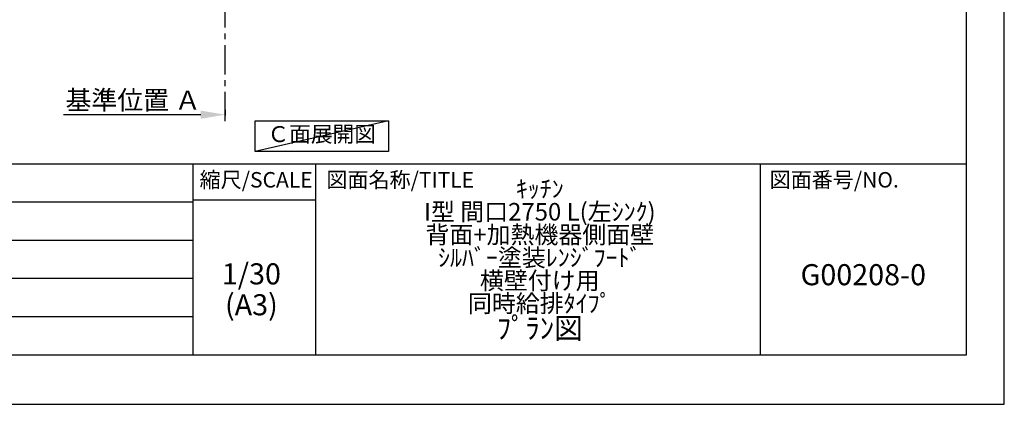
# Model space of a CAD drawing. Extents: x 83844 to 110317, y -11045 to -2175.
# Drawn here: x 92109 to 96318, y -11020 to -9378 of the extents above; entities that cross this region are included whole.
import ezdxf

# ---------------------------------------------------------------- set-up
doc = ezdxf.new("R2010")
doc.units = 0
doc.header["$LTSCALE"] = 50
doc.header["$MEASUREMENT"] = 0
doc.linetypes.add('CENTER', pattern=[2, 1.25, -0.25, 0.25, -0.25])
doc.layers.get('0').update_dxf_attribs({"linetype": 'CONTINUOUS'})
doc.layers.get('DEFPOINTS').update_dxf_attribs({"color": 146, "linetype": 'CONTINUOUS'})
for name, color, linetype in [('111-壁仕上', 3, 'CONTINUOUS'), ('160-文字', 254, 'CONTINUOUS'), ('166-寸法B', 11, 'CONTINUOUS'), ('190-図面外枠', 5, 'CONTINUOUS'), ('191-図面内枠', 4, 'CONTINUOUS')]:
    doc.layers.add(name, color=color, linetype=linetype)
doc.styles.add('KH001', font='txt')
doc.dimstyles.new('KH1xx030', dxfattribs={"dimscale": 30, "dimtxt": 2, "dimasz": 0.6, "dimexe": 0.3, "dimexo": 1.2, "dimgap": 0.5, "dimtad": 3, "dimdec": 1, "dimdsep": 46, "dimlunit": 6, "dimtxsty": 'KH001', "dimblk": 'DOT', "dimcen": 1, "dimdle": 1, "dimclrd": 256, "dimclre": 256, "dimclrt": 256, "dimadec": 0, "dimazin": 0, "dimtfac": 1, "dimtdec": 1, "dimtix": 1, "dimtmove": 2, "dimatfit": 3, "dimldrblk": 'CLOSEDBLANK', "dimfxl": 1, "dimtolj": 1, "dimtzin": 0, "dimlwd": -1, "dimlwe": -1, "dimarcsym": 0})

# ---------------------------------------------------------------- blocks, each defined once
blk = doc.blocks.new('A$C5D946DDC')
at = {"layer": '190-図面外枠'}
for p, q in [((20519, 14349.3), (20519, 350.7)), ((20519, 350.7), (271, 350.7))]:
    blk.add_line(p, q, dxfattribs=at)
at = {"layer": 'DEFPOINTS'}
blk.add_lwpolyline([(0, 0), (20790, 0), (20790, 14700), (0, 14700)], close=True, dxfattribs=at)
blk = doc.blocks.new('*D106')
at = {"layer": '166-寸法B', "transparency": 16777216}
for p, q in [((92987.9, -9762.3), (92987.9, -9786.4)), ((92882.9, -9783.4), (92296.3, -9783.4))]:
    blk.add_line(p, q, dxfattribs=at)
blk.add_solid([(92882.9, -9765.9), (92882.9, -9800.9), (92987.9, -9783.4)], dxfattribs=at)
at = {"layer": 'DEFPOINTS', "color": 0, "transparency": 16777216}
for p in [(92987.9, -9732.3), (92305.3, -9783.4), (92305.3, -9862.7)]:
    blk.add_point(p, dxfattribs=at)
at = {"layer": '166-寸法B', "transparency": 16777216, "insert": (92594.1, -9720.9), "char_height": 81, "attachment_point": 5, "style": 'KH001'}
blk.add_mtext('\\A1;基準位置 Ａ', dxfattribs=at)
blk = doc.blocks.new('_ClosedBlank')
at = {"color": 0, "linetype": 'ByBlock', "lineweight": -2}
for p, q in [((-1, 0.167), (0, 0)), ((-1, 0.167), (-1, -0.167)), ((0, 0), (-1, -0.167))]:
    blk.add_line(p, q, dxfattribs=at)
blk = doc.blocks.new('_None')

msp = doc.modelspace()

# ---------------------------------------------------------------- linework, layer by layer
at = {"layer": '111-壁仕上', "color": 253, "linetype": 'CENTER', "ltscale": 2}
msp.add_line((92987.93, -9811.26), (92987.93, -6293.95), dxfattribs=at)
at = {"layer": '160-文字'}
msp.add_lwpolyline([(93115.19, -9809.87), (93685.22, -9809.87), (93685.22, -9940.3), (93115.19, -9940.3)], close=True, dxfattribs=at)
at = {"layer": '191-図面内枠'}
for p, q in [((84006.51, -9992.67), (96155.33, -9992.67)), ((92849.29, -9992.67), (92849.29, -10809.6)), ((93373.02, -9992.67), (93373.02, -10809.6)), ((95274.9, -9992.67), (95274.9, -10809.6)), ((88364.88, -10155.6), (92849.29, -10155.6)), ((92849.29, -10147.02), (93373.02, -10147.02)), ((88364.88, -10318.6), (92849.29, -10318.6)), ((88364.88, -10481.6), (92849.29, -10481.6)), ((88364.88, -10645.6), (92849.29, -10645.6))]:
    msp.add_line(p, q, dxfattribs=at)
at = {"layer": 'DEFPOINTS'}
msp.add_line((93685.22, -9809.87), (93115.19, -9940.3), dxfattribs=at)

# ---------------------------------------------------------------- block references
at = {"layer": '190-図面外枠', "xscale": 0.6000000000058208, "yscale": 0.6000000000058208, "zscale": 0.6000000000058208}
msp.add_blockref('A$C5D946DDC', (83843.92, -11020), dxfattribs=at)

# ---------------------------------------------------------------- texts
at = {"layer": '160-文字', "insert": (93400.21, -9875.09), "char_height": 68, "attachment_point": 5, "style": 'KH001'}
msp.add_mtext('Ｃ面展開図', dxfattribs=at)
at = {"layer": '160-文字', "char_height": 90, "attachment_point": 5, "style": 'KH001'}
for s, insert, line_spacing_factor in [('{\\fMeiryo|b0|i0|c128|p50;\\H0.83333x;ｷｯﾁﾝ \\PI型 間口2750 L(左ｼﾝｸ) \\P背面+加熱機器側面壁 \\Pｼﾙﾊﾞｰ塗装ﾚﾝｼﾞﾌｰﾄﾞ \\P横壁付け用 \\P同時給排ﾀｲﾌﾟ}\\Pﾌﾟﾗﾝ図', (94332.33, -10401.14), 0.783), ('1/30', (93099.69, -10474.73), 0.876232), ('G00208-0', (95715.11, -10478.31), 0.876232), ('(A3)', (93099.69, -10606.73), 0.876232)]:
    msp.add_mtext(s, dxfattribs=dict(at, insert=insert, line_spacing_factor=line_spacing_factor))
at = {"layer": '191-図面内枠', "char_height": 66, "line_spacing_factor": 0.782827, "style": 'KH001'}
for s, insert, attachment_point in [('縮尺/SCALE', (93119.88, -10069.84), 5), ('図面名称/TITLE', (93419.98, -10069.84), 4), ('図面番号/NO.', (95314.63, -10069.84), 4)]:
    msp.add_mtext(s, dxfattribs=dict(at, insert=insert, attachment_point=attachment_point))

# ---------------------------------------------------------------- dimensions: what is measured, and where the dimension line sits
at = {"layer": '166-寸法B'}
dim = msp.add_linear_dim(base=(92305.32, -9783.38), p1=(92987.93, -9732.25), p2=(92305.32, -9862.7), text='基準位置 Ａ', dimstyle='KH1xx030', override={"dimtxt": 2.7, "dimasz": 3.5, "dimexe": 0.1, "dimexo": 1, "dimblk2": 'None', "dimsah": 1, "dimdle": 0.3, "dimse2": 1}, dxfattribs=at)
dim.commit()
dim.dimension.update_dxf_attribs({"geometry": '*D106', "text_midpoint": (92594.12, -9720.89)})

doc.saveas('drawing.dxf')
